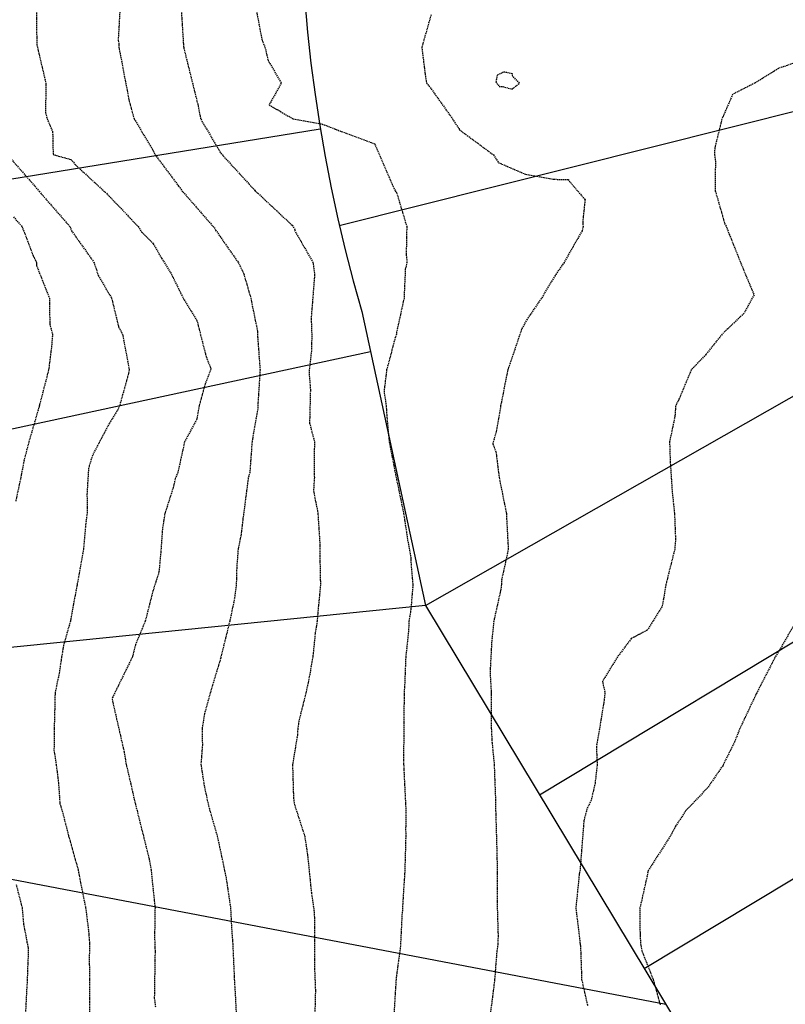
# Model space of a CAD drawing. Extents: x 2220570 to 2223949, y 13766175 to 13774011.
# Drawn here: x 2222176 to 2222326, y 13768232 to 13768426 of the extents above; entities that cross this region are included whole.
import ezdxf

# ---------------------------------------------------------------- set-up
doc = ezdxf.new("R2010")
doc.units = 0
doc.header["$MEASUREMENT"] = 0
doc.linetypes.add('CENTER', pattern=[2, 1.25, -0.25, 0.25, -0.25])
doc.linetypes.add('HIDDEN', pattern=[0.375, 0.25, -0.125])
for name, color, linetype in [('C-U02-ESMT', 13, 'HIDDEN'), ('C-U02-LOTS', 13, 'Continuous'), ('C-U02-STR-CL', 13, 'CENTER'), ('C-U02-STR-GUT', 13, 'Continuous'), ('C-U02-STR-ROW', 13, 'Continuous'), ('C-U02-STR-SWLK', 13, 'Continuous'), ('C-U02-STR-SWLK-HATCH', 13, 'Continuous')]:
    doc.layers.add(name, color=color, linetype=linetype)

# ---------------------------------------------------------------- blocks, each defined once
blk = doc.blocks.new('*U852')
at = {"color": 14, "linetype": 'HIDDEN', "lineweight": -3}
for points, elevation in [([(2222256.62, 13768426.94), (2222254.8, 13768420.53), (2222255.44, 13768415.29), (2222255.73, 13768413.46), (2222256.44, 13768412.62), (2222260.86, 13768406.39), (2222262.23, 13768404.26), (2222268.9, 13768399.32), (2222269.9, 13768397.8), (2222275.25, 13768395.49), (2222280.75, 13768394.5), (2222283.62, 13768394.42), (2222286.96, 13768390.48), (2222286.51, 13768386.12), (2222286.57, 13768385.17), (2222286.39, 13768384.35), (2222282.84, 13768378.1), (2222281.06, 13768375.53), (2222278.37, 13768371.03), (2222275.56, 13768366.9), (2222274.49, 13768365), (2222271.91, 13768357.38), (2222271.72, 13768356.89), (2222271.67, 13768356.64), (2222270.34, 13768349.82), (2222269.46, 13768344.71), (2222268.77, 13768342.35), (2222269.41, 13768340.74), (2222270.04, 13768335.68), (2222271.46, 13768328.64), (2222271.46, 13768328.6), (2222271.46, 13768328.57), (2222271.83, 13768321.53), (2222270.5, 13768315.38), (2222270.51, 13768314.56), (2222270.31, 13768313.35), (2222268.98, 13768307.39), (2222268.56, 13768303.18), (2222268.24, 13768297.14), (2222268.49, 13768293.25), (2222268.5, 13768289.1), (2222268.49, 13768286.18), (2222268.64, 13768283.4), (2222269.06, 13768279.11), (2222269.24, 13768274.22), (2222269.32, 13768272.04), (2222269.35, 13768269.96), (2222269.5, 13768264.97), (2222269.63, 13768259.68), (2222269.66, 13768257.89), (2222269.64, 13768256.12), (2222269.67, 13768250.82), (2222269.83, 13768245.35), (2222269.79, 13768243.75), (2222269.55, 13768241.88), (2222269.14, 13768236.68), (2222268.63, 13768232.41), (2222268.21, 13768229.61)], 856), ([(2222207.41, 13768427.6), (2222207.85, 13768420.6), (2222207.87, 13768420.53), (2222207.87, 13768420.44), (2222210.65, 13768409.25), (2222211.23, 13768406.37), (2222215.17, 13768399.65), (2222221.92, 13768392.27), (2222221.94, 13768392.26), (2222221.97, 13768392.24), (2222229.24, 13768385.42), (2222229.8, 13768384.65), (2222229.69, 13768384.48), (2222233.34, 13768378.1), (2222233.67, 13768375.71), (2222232.99, 13768367.04), (2222233.11, 13768363.96), (2222233.07, 13768360.96), (2222232.57, 13768356.49), (2222232.84, 13768353.05), (2222232.68, 13768346.43), (2222233.64, 13768342.75), (2222233.56, 13768338.19), (2222233.62, 13768335.68), (2222233.46, 13768333.07), (2222234.32, 13768328.6), (2222234.68, 13768322.93), (2222234.7, 13768322.27), (2222234.7, 13768320.16), (2222234.82, 13768314.46), (2222234.31, 13768309.15), (2222234.18, 13768307.39), (2222233.81, 13768305.13), (2222233.32, 13768300.36), (2222232.68, 13768296.64), (2222231.97, 13768293.25), (2222230.58, 13768287.77), (2222230.35, 13768286.18), (2222230.29, 13768284.88), (2222229.32, 13768279.11), (2222229.51, 13768272.55), (2222229.63, 13768271.41), (2222231.72, 13768264.97), (2222232.29, 13768261.18), (2222233.03, 13768253.86), (2222233.54, 13768250.4), (2222233.67, 13768248.43), (2222233.65, 13768239.09), (2222233.75, 13768236.68), (2222233.83, 13768234.44), (2222233.58, 13768225.03)], 854), ([(2222195.56, 13768432.76), (2222194.96, 13768421.85), (2222195.06, 13768421.35), (2222195.09, 13768420.49), (2222195.33, 13768419.34), (2222197.13, 13768409.87), (2222198.11, 13768406.39), (2222201.74, 13768400.35), (2222202.25, 13768399.32), (2222206.87, 13768393.16), (2222207.52, 13768392.24), (2222207.65, 13768392.11), (2222207.72, 13768392.04), (2222213.86, 13768384.97), (2222214.16, 13768384.48), (2222218.61, 13768378.1), (2222219.71, 13768375.88), (2222221.09, 13768371.03), (2222222.43, 13768364.46), (2222222.45, 13768363.96), (2222222.44, 13768363.45), (2222222.92, 13768356.89), (2222222.51, 13768350.4), (2222222.48, 13768349.26), (2222221.34, 13768342.75), (2222220.9, 13768336.7), (2222220.61, 13768335.68), (2222220.4, 13768334.15), (2222219.56, 13768327.62), (2222219.16, 13768324.3), (2222218.59, 13768321.53), (2222218.32, 13768317.93), (2222218.23, 13768314.46), (2222217.82, 13768311.5), (2222216.95, 13768307.39), (2222215.32, 13768300.79), (2222215.22, 13768300.32), (2222215.15, 13768300.03), (2222213.1, 13768293.25), (2222211.97, 13768289.06), (2222211.49, 13768286.18), (2222211.56, 13768282.89), (2222211.26, 13768279.11), (2222211.9, 13768274.99), (2222212.52, 13768272.04), (2222212.98, 13768270.17), (2222214.49, 13768264.97), (2222215.8, 13768258.84), (2222216.27, 13768256.48), (2222217.1, 13768250.82), (2222217.34, 13768246.24), (2222217.54, 13768243.75), (2222217.66, 13768240.95), (2222217.85, 13768236.68), (2222218.08, 13768232.84), (2222218.23, 13768229.61)], 853), ([(2222178.84, 13768427.6), (2222178.92, 13768421.1), (2222179.07, 13768420.53), (2222179.13, 13768420.16), (2222180.7, 13768413.46), (2222180.65, 13768407.54), (2222180.98, 13768406.39), (2222182.04, 13768403.85), (2222182.14, 13768399.38), (2222185.66, 13768398.41), (2222186.57, 13768397.33), (2222192.89, 13768391.49), (2222198.91, 13768385.17), (2222199.62, 13768384.08), (2222201.89, 13768381.78), (2222203.48, 13768378.97), (2222205.45, 13768375.77), (2222207.79, 13768371.03), (2222210.48, 13768366.66), (2222212.31, 13768359.44), (2222213.24, 13768357.1), (2222212.09, 13768354.13), (2222210.9, 13768349.82), (2222210.44, 13768347.16), (2222208.04, 13768342.75), (2222206.74, 13768336.72), (2222206.26, 13768335.68), (2222205.8, 13768333.7), (2222204.16, 13768328.6), (2222203.69, 13768325.63), (2222203.36, 13768321), (2222203, 13768317.08), (2222202.38, 13768315.09), (2222201.81, 13768313.36), (2222200.3, 13768307.39), (2222198.35, 13768302.68), (2222197.76, 13768300.32), (2222194.93, 13768294.54), (2222193.86, 13768292.34), (2222193.78, 13768291.97), (2222193.91, 13768291.3), (2222196.13, 13768281.6), (2222196.54, 13768279.11), (2222197.43, 13768275.32), (2222198.16, 13768272.04), (2222198.68, 13768270), (2222201.08, 13768260.4), (2222201.46, 13768258.36), (2222201.57, 13768257.04), (2222202.22, 13768250.82), (2222202.13, 13768245.17), (2222202.23, 13768242.23), (2222202.08, 13768233.03), (2222202.32, 13768231.22)], 852), ([(2222173.13, 13768399.32), (2222178.07, 13768393.68), (2222179.27, 13768392.24), (2222179.38, 13768392.12), (2222185.45, 13768385.17), (2222185.76, 13768384.36), (2222190.19, 13768378.1), (2222191.04, 13768375.51), (2222193.67, 13768371.03), (2222195.05, 13768365.37), (2222195.81, 13768363.96), (2222196.31, 13768361.29), (2222197.16, 13768356.89), (2222195.84, 13768352.02), (2222195.24, 13768349.82), (2222194.72, 13768348.74), (2222193.23, 13768346.41), (2222189.88, 13768340.05), (2222189.12, 13768337.54), (2222188.81, 13768332.39), (2222188.83, 13768330.87), (2222188.82, 13768328.6), (2222188.56, 13768326.61), (2222188.12, 13768321.53), (2222186.91, 13768314.8), (2222186.86, 13768314.46), (2222186.79, 13768314.24), (2222185.54, 13768307.39), (2222184.21, 13768302.68), (2222183.81, 13768300.32), (2222183.33, 13768297.08), (2222182.52, 13768293.25), (2222182.46, 13768290.29), (2222182.35, 13768286.18), (2222182.31, 13768281.92), (2222182.74, 13768279.11), (2222183.21, 13768275.39), (2222183.46, 13768271.44), (2222184.04, 13768269.5), (2222185.2, 13768264.97), (2222187.05, 13768258.37), (2222187.16, 13768257.89), (2222187.26, 13768257.21), (2222188.55, 13768250.82), (2222189.12, 13768246.3), (2222189.32, 13768243.75), (2222189.26, 13768241.07), (2222189.31, 13768236.68), (2222189.31, 13768232.36), (2222189.3, 13768229.94)], 851), ([(2222333.93, 13768419.4), (2222325.1, 13768416.35), (2222320.45, 13768413.46), (2222316.06, 13768411.24), (2222313.94, 13768406.39), (2222312.52, 13768400.64), (2222312.49, 13768399.32), (2222312.65, 13768398.12), (2222312.63, 13768392.24), (2222314.47, 13768385.8), (2222314.81, 13768385.17), (2222315.39, 13768383.63), (2222318.66, 13768375.49), (2222320.27, 13768371.71), (2222318.3, 13768368.08), (2222317.52, 13768367.36), (2222314, 13768363.96), (2222310.79, 13768359.95), (2222307.88, 13768356.89), (2222305.48, 13768351.12), (2222304.81, 13768349.82), (2222304.68, 13768347.72), (2222303.62, 13768342.75), (2222303.76, 13768338.7), (2222304.13, 13768333.03), (2222304.59, 13768328.6), (2222304.8, 13768323.51), (2222304.64, 13768321.53), (2222303.91, 13768318.66), (2222302.87, 13768314.46), (2222302.44, 13768311.73), (2222302.11, 13768310.2), (2222299.21, 13768305.57), (2222296.09, 13768303.94), (2222293.36, 13768300.32), (2222290.4, 13768295.48), (2222290.89, 13768293.25), (2222290.66, 13768291.27), (2222289.2, 13768282.54), (2222289.36, 13768279.11), (2222288.94, 13768275.41), (2222288.17, 13768272.04), (2222287.32, 13768270.28), (2222286.74, 13768268.03), (2222285.98, 13768258.31), (2222285.89, 13768257.89), (2222285.84, 13768257.62), (2222285.15, 13768250.82), (2222285.96, 13768244.15), (2222285.98, 13768243.75), (2222286.08, 13768243.24), (2222286.3, 13768236.68), (2222287.47, 13768231.51)], 857), ([(2222328.58, 13768307.39), (2222325.79, 13768302.52), (2222324.45, 13768300.32), (2222320.85, 13768293.32), (2222320.8, 13768293.25), (2222320.7, 13768293.03), (2222317.46, 13768286.18), (2222316.45, 13768283.58), (2222314.1, 13768278.87), (2222311.16, 13768274.55), (2222306.79, 13768269.94), (2222304.81, 13768266.93), (2222303.78, 13768264.97), (2222299.41, 13768258.19), (2222299.35, 13768257.89), (2222299.28, 13768257.47), (2222297.79, 13768250.82), (2222297.8, 13768245.66), (2222297.91, 13768243.75), (2222298.2, 13768242.24), (2222300.4, 13768236.68), (2222301.78, 13768231.69)], 858)]:
    blk.add_lwpolyline(points, dxfattribs=dict(at, elevation=elevation))
at = {"color": 1, "linetype": 'HIDDEN', "lineweight": -3}
for points, elevation in [([(2222221.63, 13768430.7), (2222223.31, 13768421.91), (2222223.89, 13768420.53), (2222224.49, 13768417.96), (2222227.1, 13768413.46), (2222224.69, 13768409.16), (2222229.48, 13768406.39), (2222235.08, 13768405.4), (2222236.07, 13768405.05), (2222238.29, 13768404.16), (2222245.49, 13768401.52), (2222248.94, 13768393.51), (2222249.54, 13768392.24), (2222249.83, 13768391.87), (2222251.83, 13768385.17), (2222251.72, 13768379.62), (2222251.87, 13768378.1), (2222251.55, 13768376.76), (2222251.29, 13768371.03), (2222249.83, 13768364.33), (2222249.8, 13768363.96), (2222249.56, 13768363.31), (2222247.87, 13768356.89), (2222247.35, 13768352.67), (2222247.78, 13768349.82), (2222247.92, 13768347.53), (2222248.37, 13768342.75), (2222249.63, 13768336.25), (2222249.83, 13768335.3), (2222251.21, 13768328.6), (2222252.01, 13768323.33), (2222252.65, 13768319.87), (2222252.64, 13768319.11), (2222253.03, 13768314.46), (2222252.66, 13768309.85), (2222252.27, 13768307.39), (2222252.18, 13768305.42), (2222251.63, 13768300.32), (2222251.4, 13768294.44), (2222251.3, 13768293.25), (2222251.3, 13768292.16), (2222251.2, 13768280.09), (2222251.22, 13768279.11), (2222251.26, 13768278.06), (2222251.68, 13768269.47), (2222251.61, 13768266.36), (2222251.63, 13768264.97), (2222251.6, 13768263.58), (2222251.43, 13768257.89), (2222251.03, 13768251.64), (2222251.01, 13768250.82), (2222250.96, 13768250.07), (2222250.87, 13768249.25), (2222250.59, 13768243.26), (2222249.76, 13768237.13), (2222249.73, 13768236.68), (2222249.69, 13768236.16), (2222249.28, 13768229.61)], 855), ([(2222174.33, 13768387.08), (2222176, 13768385.17), (2222178.22, 13768379.39), (2222178.86, 13768378.1), (2222178.87, 13768377.47), (2222181.41, 13768371.03), (2222181.48, 13768365.94), (2222182.03, 13768363.96), (2222181.84, 13768361.62), (2222181.25, 13768356.89), (2222179.43, 13768349.89), (2222179.42, 13768349.87), (2222179.38, 13768349.7), (2222177.37, 13768342.75), (2222176.34, 13768338.84), (2222175.77, 13768335.68), (2222174.74, 13768330.92)], 850), ([(2222174.85, 13768255.47), (2222176.03, 13768250.82), (2222176.32, 13768247.64), (2222176.99, 13768244.09), (2222177.23, 13768242.86), (2222177.21, 13768241.33), (2222177.11, 13768239.07), (2222177.04, 13768236.68), (2222176.88, 13768234.06), (2222176.67, 13768229.61)], 850)]:
    blk.add_lwpolyline(points, dxfattribs=dict(at, elevation=elevation))
at = {"color": 14, "linetype": 'HIDDEN', "lineweight": -3, "elevation": 857}
blk.add_lwpolyline([(2222270.95, 13768415.63), (2222269.65, 13768414.99), (2222269.38, 13768413.69), (2222270.06, 13768412.81), (2222270.74, 13768412.77), (2222272.6, 13768412.28), (2222274.08, 13768413.46), (2222272.75, 13768414.78), (2222272.65, 13768415.31), (2222270.95, 13768415.63)], close=True, dxfattribs=at)

msp = doc.modelspace()

# ---------------------------------------------------------------- hatches: boundary and pattern name
at = {"layer": 'C-U02-STR-SWLK-HATCH'}
h = msp.add_hatch(dxfattribs=at)
h.set_pattern_fill('AR-CONC', color=256)
h.set_pattern_definition([(50, (5e-10, 0), (7.172601826, -0.6275213498), [0.75, -8.25]), (355, (5e-10, 0), (-1.387513336, 7.521921337), [0.6, -6.6]), (100.45144446, (0.598, -0.052), (5.7850884673, 6.8943999097), [0.63740192, -7.01142112]), (46.1842, (5e-10, 2), (10.6724133067, -1.655192808), [1.125, -12.375]), (96.63563549, (0.889, 1.862), (9.346619457, 9.741186008), [0.95610342, -10.5171376]), (351.18416399, (5e-10, 2), (9.3466194505, 9.741186003), [0.9, -9.90000001]), (21, (1, 1.5), (5.9690705212, -4.0261889067), [0.75, -8.25]), (326, (1, 1.5), (2.4331533192, 7.2515004505), [0.6, -6.6]), (71.45144474, (1.4974, 1.1645), (8.4022237673, 3.225311528), [0.6374019, -7.01142112]), (37.5, (5e-10, 0), (0.12159855317, 3.3289385383), [0, -6.52, 0, -6.7, 0, -6.625]), (7.5, (5e-10, 0), (2.6306953744, 3.9441171188), [0, -3.82, 0, -6.37, 0, -2.525]), (327.5, (-2.23, 0), (5.3382243617, -0.22554871734), [0, -2.5, 0, -7.8, 0, -10.35]), (317.5, (-3.23, 0), (5.8318616934, 1.0010498233), [0, -3.25, 0, -5.18, 0, -7.35])])
edge = h.paths.add_edge_path()
edge.add_line((2222548.03, 13768202.07), (2222552.31, 13768204.65))
edge.add_line((2222552.31, 13768204.65), (2222508.45, 13768277.46))
edge.add_line((2222508.45, 13768277.46), (2222436.14, 13768397.46))
edge.add_arc((2222543.21, 13768461.97), 125, 120.4417, 211.0687, ccw=False)
edge.add_line((2222479.88, 13768569.74), (2223028.59, 13768892.2))
edge.add_arc((2222635.93, 13769560.37), 775, 300.4417, 308.66563)
edge.add_line((2223120.13, 13768955.24), (2223138.17, 13768969.68))
edge.add_arc((2223141.3, 13768965.74), 5.04, 40.4459, 128.4629, ccw=False)
edge.add_line((2223145.14, 13768969), (2223149.49, 13768971.51))
edge.add_arc((2223141.3, 13768965.78), 10, 34.9506, 128.6656)
edge.add_line((2223135.05, 13768973.58), (2223117.01, 13768959.15))
edge.add_arc((2222635.93, 13769560.37), 770, 300.4417, 308.66563, ccw=False)
edge.add_line((2223026.06, 13768896.51), (2222477.35, 13768574.05))
edge.add_arc((2222543.21, 13768461.97), 130, 120.4417, 211.0687)
edge.add_line((2222431.86, 13768394.88), (2222504.16, 13768274.88))
edge.add_line((2222504.16, 13768274.88), (2222548.03, 13768202.07))
edge = h.paths.add_edge_path()
edge.add_line((2222513.77, 13768181.43), (2222469.9, 13768254.23))
edge.add_line((2222469.9, 13768254.23), (2222397.6, 13768374.24))
edge.add_arc((2222543.28, 13768461.98), 170.06, 119.2833, 211.0604, ccw=False)
edge.add_arc((2222455.53, 13768618.07), 9, 300.4417, 390.4417)
edge.add_line((2222463.29, 13768622.63), (2222345.75, 13768822.65))
edge.add_arc((2222337.99, 13768818.09), 9, 30.4417, 120.4417)
edge.add_line((2222333.43, 13768825.84), (2222313.17, 13768813.94))
edge.add_arc((2222525.97, 13768451.84), 420, 120.4417, 187.1611)
edge.add_line((2222109.24, 13768399.48), (2222122.08, 13768297.29))
edge.add_arc((2222003.02, 13768282.33), 120, -58.9313, 7.161, ccw=False)
edge.add_line((2222064.94, 13768179.54), (2222030.08, 13768158.54))
edge.add_arc((2222035.24, 13768149.97), 10, 121.0687, 211.0687)
edge.add_line((2222026.68, 13768144.81), (2222096.35, 13768029.17))
edge.add_line((2222096.35, 13768029.17), (2222142.8, 13767952.08))
edge.add_line((2222142.8, 13767952.08), (2222147.08, 13767954.66))
edge.add_line((2222147.08, 13767954.66), (2222100.63, 13768031.75))
edge.add_line((2222100.63, 13768031.75), (2222030.96, 13768147.39))
edge.add_arc((2222035.24, 13768149.97), 5, 121.0687, 211.0687, ccw=False)
edge.add_line((2222032.66, 13768154.25), (2222067.53, 13768175.26))
edge.add_arc((2222003.02, 13768282.33), 125, 301.0687, 367.161)
edge.add_line((2222127.04, 13768297.91), (2222114.2, 13768400.1))
edge.add_arc((2222525.97, 13768451.84), 415, 120.4417, 187.1611, ccw=False)
edge.add_line((2222315.7, 13768809.63), (2222335.96, 13768821.53))
edge.add_arc((2222337.99, 13768818.09), 4, 30.4417, 120.4417, ccw=False)
edge.add_line((2222341.44, 13768820.11), (2222458.98, 13768620.09))
edge.add_arc((2222455.53, 13768618.07), 4, -59.5583, 30.4417, ccw=False)
edge.add_arc((2222543.27, 13768461.98), 175.06, 119.3158, 211.0609)
edge.add_line((2222393.32, 13768371.66), (2222465.62, 13768251.65))
edge.add_line((2222465.62, 13768251.65), (2222509.48, 13768178.85))
edge.add_line((2222509.48, 13768178.85), (2222513.77, 13768181.43))
edge = h.paths.add_edge_path()
edge.add_line((2222506.41, 13769414.35), (2222511.2, 13769415.78))
edge.add_arc((2222817.76, 13769507.56), 320, 196.6673, 211.0248)
edge.add_arc((2222535.83, 13769337.99), 9, -59.5583, 31.0248, ccw=False)
edge.add_line((2222540.39, 13769330.23), (2222205.01, 13769133.14))
edge.add_arc((2222199.95, 13769141.77), 10, 210.4659, 300.4065, ccw=False)
edge.add_line((2222191.33, 13769136.7), (2222175.91, 13769162.93))
edge.add_arc((2221900.03, 13769000.8), 320, 30.4417, 45.3245)
edge.add_line((2222125.02, 13769228.35), (2222128.6, 13769231.84))
edge.add_arc((2221900.03, 13769000.8), 325, 30.4417, 45.3078, ccw=False)
edge.add_line((2222180.22, 13769165.46), (2222195.64, 13769139.23))
edge.add_arc((2222199.96, 13769141.8), 5.02, 210.6887, 300.1871)
edge.add_line((2222202.48, 13769137.46), (2222537.85, 13769334.54))
edge.add_arc((2222535.83, 13769337.99), 4, 300.4417, 391.0248)
edge.add_arc((2222817.76, 13769507.56), 325, 196.6673, 211.0248, ccw=False)
edge = h.paths.add_edge_path()
edge.add_line((2222092.77, 13769196.95), (2222096.35, 13769200.44))
edge.add_arc((2221900.03, 13769000.8), 280, 30.4417, 45.4795, ccw=False)
edge.add_line((2222141.43, 13769142.66), (2222156.84, 13769116.43))
edge.add_arc((2222148.21, 13769111.37), 10, -59.5312, 30.4146, ccw=False)
edge.add_line((2222153.29, 13769102.75), (2222145.97, 13769098.44))
edge.add_arc((2222525.97, 13768451.84), 750, 120.4417, 161.96405)
edge.add_arc((2221804.26, 13768686.83), 9, 254.9835, 341.964, ccw=False)
edge.add_line((2221801.93, 13768678.14), (2221759.07, 13768689.64))
edge.add_arc((2221792.75, 13768815.2), 130, 230.54, 254.9831, ccw=False)
edge.add_line((2221710.13, 13768714.83), (2221713.15, 13768718.82))
edge.add_arc((2221792.75, 13768815.2), 125, 230.4459, 254.9831)
edge.add_line((2221760.36, 13768694.47), (2221803.22, 13768682.97))
edge.add_arc((2221804.26, 13768686.83), 4, 254.9835, 341.964)
edge.add_arc((2222525.97, 13768451.84), 755, 120.4417, 161.96405, ccw=False)
edge.add_line((2222143.44, 13769102.76), (2222150.75, 13769107.06))
edge.add_arc((2222148.22, 13769111.37), 5, 300.4671, 390.4163)
edge.add_line((2222152.53, 13769113.9), (2222137.12, 13769140.13))
edge.add_arc((2221900.03, 13769000.8), 275, 30.4417, 45.5021)
edge = h.paths.add_edge_path()
edge.add_arc((2221792.75, 13768815.2), 170, 231.0932, 254.9835)
edge.add_line((2221748.7, 13768651), (2221789.81, 13768639.98))
edge.add_arc((2221787.48, 13768630.47), 9.79, -14.0958, 76.2124, ccw=False)
edge.add_arc((2222107.93, 13768552.53), 320, 166.3431, 211.0685)
edge.add_line((2221833.83, 13768387.39), (2222062.09, 13768008.53))
edge.add_line((2222062.09, 13768008.53), (2222108.53, 13767931.44))
edge.add_line((2222108.53, 13767931.44), (2222104.25, 13767928.86))
edge.add_line((2222104.25, 13767928.86), (2222057.8, 13768005.95))
edge.add_line((2222057.8, 13768005.95), (2221829.54, 13768384.81))
edge.add_arc((2222107.93, 13768552.53), 325, 166.3451, 211.0685, ccw=False)
edge.add_arc((2221787.47, 13768630.47), 4.79, 345.327, 437.4561)
edge.add_line((2221788.51, 13768635.15), (2221747.41, 13768646.17))
edge.add_arc((2221792.75, 13768815.2), 175, 231.1446, 254.9835, ccw=False)
edge.add_line((2221682.96, 13768678.92), (2221685.98, 13768682.91))
edge = h.paths.add_edge_path()
edge.add_line((2222549.52, 13769427.25), (2222554.31, 13769428.69))
edge.add_arc((2222817.76, 13769507.56), 275, 196.6673, 211.1495)
edge.add_arc((2222585.83, 13769367.38), 4, 211.1495, 300.4417)
edge.add_line((2222587.86, 13769363.93), (2222611.89, 13769378.06))
edge.add_arc((2222776.56, 13769097.86), 325, 111.1314, 120.4417, ccw=False)
edge.add_line((2222659.39, 13769401), (2222710.14, 13769420.62))
edge.add_arc((2222708.34, 13769425.28), 5, 291.1314, 377.9289)
edge.add_line((2222713.1, 13769426.82), (2222706.93, 13769447.29))
edge.add_line((2222706.93, 13769447.29), (2222701.42, 13769468.69))
edge.add_line((2222701.42, 13769468.69), (2222706.31, 13769469.74))
edge.add_line((2222706.31, 13769469.74), (2222711.78, 13769448.5))
edge.add_line((2222711.78, 13769448.5), (2222717.86, 13769428.36))
edge.add_arc((2222708.34, 13769425.28), 10, -68.8686, 17.9289, ccw=False)
edge.add_line((2222711.95, 13769415.96), (2222661.2, 13769396.34))
edge.add_arc((2222776.56, 13769097.86), 320, 111.1314, 120.4417)
edge.add_line((2222614.43, 13769373.75), (2222590.39, 13769359.62))
edge.add_arc((2222585.83, 13769367.38), 9, 211.1495, 300.4417, ccw=False)
edge.add_arc((2222817.76, 13769507.56), 280, 196.6673, 211.1495, ccw=False)
edge = h.paths.add_edge_path(flags=16)
edge.add_line((2222064.59, 13768393.87), (2222077.43, 13768291.68))
edge.add_arc((2222003.02, 13768282.33), 75, -58.9313, 7.161, ccw=False)
edge.add_line((2222041.72, 13768218.09), (2222006.86, 13768197.08))
edge.add_arc((2222004.28, 13768201.37), 5, 211.0687, 301.0687, ccw=False)
edge.add_line((2222000, 13768198.78), (2221872.37, 13768410.61))
edge.add_arc((2222107.92, 13768552.53), 275, 166.4571, 211.0687, ccw=False)
edge.add_arc((2222525.97, 13768451.84), 705, 120.4417, 166.45706, ccw=False)
edge.add_line((2222168.77, 13769059.65), (2222637.23, 13769334.95))
edge.add_arc((2222776.56, 13769097.86), 275, 111.1314, 120.4417, ccw=False)
edge.add_line((2222677.42, 13769354.37), (2222728.17, 13769373.98))
edge.add_arc((2222729.97, 13769369.32), 5, 24.334, 111.1314, ccw=False)
edge.add_arc((2223219.27, 13769590.59), 532, 204.334, 240.6018)
edge.add_line((2222958.12, 13769127.1), (2222991.53, 13769108.27))
edge.add_arc((2222761.8, 13768700.54), 468, 42.3807, 60.6018, ccw=False)
edge.add_arc((2223103.81, 13769012.62), 5, -51.3344, 42.3807, ccw=False)
edge.add_line((2223106.93, 13769008.72), (2223088.89, 13768994.28))
edge.add_arc((2222635.93, 13769560.37), 725, 300.4417, 308.66563, ccw=False)
edge.add_line((2223003.26, 13768935.31), (2222507.57, 13768644.01))
edge.add_arc((2222505.54, 13768647.45), 4, 210.4417, 300.4417, ccw=False)
edge.add_line((2222502.09, 13768645.43), (2222384.55, 13768845.44))
edge.add_arc((2222387.99, 13768847.47), 4, 120.4417, 210.4417, ccw=False)
edge.add_line((2222385.97, 13768850.92), (2222636.32, 13768998.05))
edge.add_arc((2222641.39, 13768989.42), 10, 63.0271, 120.4327, ccw=False)
edge.add_arc((2222675.9, 13769050.3), 59.99, 240.024, 537.8539)
edge.add_arc((2222605.07, 13769050.51), 11.07, -57.6791, 10.635, ccw=False)
edge.add_line((2222610.99, 13769041.16), (2222290.37, 13768852.73))
edge.add_arc((2222526.01, 13768451.81), 465.05, 120.4454, 187.1574)
edge = h.paths.add_edge_path()
edge.add_line((2222069.55, 13768394.49), (2222082.39, 13768292.3))
edge.add_arc((2222003.02, 13768282.33), 80, -58.9313, 7.161, ccw=False)
edge.add_line((2222044.3, 13768213.8), (2222009.44, 13768192.8))
edge.add_arc((2222004.28, 13768201.37), 10, 211.0687, 301.0687, ccw=False)
edge.add_line((2221995.71, 13768196.2), (2221868.09, 13768408.03))
edge.add_arc((2222107.92, 13768552.53), 280, 166.4571, 211.0687, ccw=False)
edge.add_arc((2222525.97, 13768451.84), 710, 120.4417, 166.45706, ccw=False)
edge.add_line((2222166.24, 13769063.96), (2222634.69, 13769339.26))
edge.add_arc((2222776.56, 13769097.86), 280, 111.1314, 120.4417, ccw=False)
edge.add_line((2222675.62, 13769359.03), (2222726.37, 13769378.65))
edge.add_arc((2222729.97, 13769369.32), 10, 24.334, 111.1314, ccw=False)
edge.add_arc((2223219.27, 13769590.59), 527, 204.334, 240.6018)
edge.add_line((2222960.57, 13769131.45), (2222993.98, 13769112.63))
edge.add_arc((2222761.8, 13768700.54), 473, 42.3807, 60.6018, ccw=False)
edge.add_arc((2223103.81, 13769012.62), 10, -51.3344, 42.3807, ccw=False)
edge.add_line((2223110.06, 13769004.82), (2223092.01, 13768990.38))
edge.add_arc((2222635.93, 13769560.37), 730, 300.4417, 308.66563, ccw=False)
edge.add_line((2223005.79, 13768931), (2222510.1, 13768639.69))
edge.add_arc((2222505.54, 13768647.45), 9, 210.4417, 300.4417, ccw=False)
edge.add_line((2222497.78, 13768642.89), (2222380.23, 13768842.91))
edge.add_arc((2222387.99, 13768847.47), 9, 120.4417, 210.4417, ccw=False)
edge.add_line((2222383.43, 13768855.23), (2222633.79, 13769002.36))
edge.add_arc((2222641.39, 13768989.42), 15, 63.0271, 120.4357, ccw=False)
edge.add_arc((2222675.89, 13769050.3), 54.99, 239.7544, 537.8495)
edge.add_arc((2222605.38, 13769050.27), 15.7, -58.7463, 7.6728, ccw=False)
edge.add_line((2222613.52, 13769036.85), (2222292.9, 13768848.42))
edge.add_arc((2222526.07, 13768451.78), 460.1, 120.45, 187.1528)

# ---------------------------------------------------------------- linework, layer by layer
at = {"layer": 'C-U02-ESMT'}
for radius in [485, 395]:
    msp.add_arc((2222525.97, 13768451.84), radius, 120.4417, 187.1611, dxfattribs=at)
at = {"layer": 'C-U02-LOTS'}
for p, q in [((2222238.54, 13768385.4), (2222368.64, 13768418.1)), ((2222121.02, 13768385.97), (2222234.79, 13768404.47)), ((2222255.5, 13768310.48), (2222132.08, 13768297.89)), ((2222131.79, 13768264.53), (2222302.86, 13768231.87))]:
    msp.add_line(p, q, dxfattribs=at)
at = {"layer": 'C-U02-LOTS', "flags": 128}
msp.add_lwpolyline([(2222395.9, 13768717.57), (2222376.5, 13768706.17, 0.344276), (2222243.01, 13768368.39), (2222243.01, 13768368.39), (2222255.5, 13768310.48), (2222327.14, 13768191.57)], format="xyb", dxfattribs=at)
for points in [[(2222255.5, 13768310.48), (2222381.78, 13768382.35)], [(2222127.39, 13768335.21), (2222244.71, 13768360.51)], [(2222278.01, 13768273.13), (2222401.88, 13768347.76)], [(2222298.65, 13768238.87), (2222422.52, 13768313.5)]]:
    msp.add_lwpolyline(points, dxfattribs=at)
at = {"layer": 'C-U02-STR-CL', "flags": 128}
msp.add_lwpolyline([(2221994.06, 13768160.19), (2222054.62, 13768196.67, 0.296652), (2222102.24, 13768294.79), (2222089.4, 13768396.99, -0.299631), (2222303.03, 13768831.18), (2222675.91, 13769050.31)], format="xyb", dxfattribs=at)
at = {"layer": 'C-U02-STR-GUT'}
for radius in [455, 425]:
    msp.add_arc((2222525.97, 13768451.84), radius, 120.4417, 187.1611, dxfattribs=at)
at = {"layer": 'C-U02-STR-ROW'}
for radius in [470, 410]:
    msp.add_arc((2222525.97, 13768451.84), radius, 120.4417, 187.161, dxfattribs=at)
at = {"layer": 'C-U02-STR-SWLK'}
for radius in [465, 460, 420, 415]:
    msp.add_arc((2222525.97, 13768451.84), radius, 120.4417, 187.1611, dxfattribs=at)

# ---------------------------------------------------------------- block references
at = {"color": 7, "linetype": 'Continuous', "lineweight": -3}
msp.add_blockref('*U852', (0, 0), dxfattribs=at)

doc.saveas('drawing.dxf')
